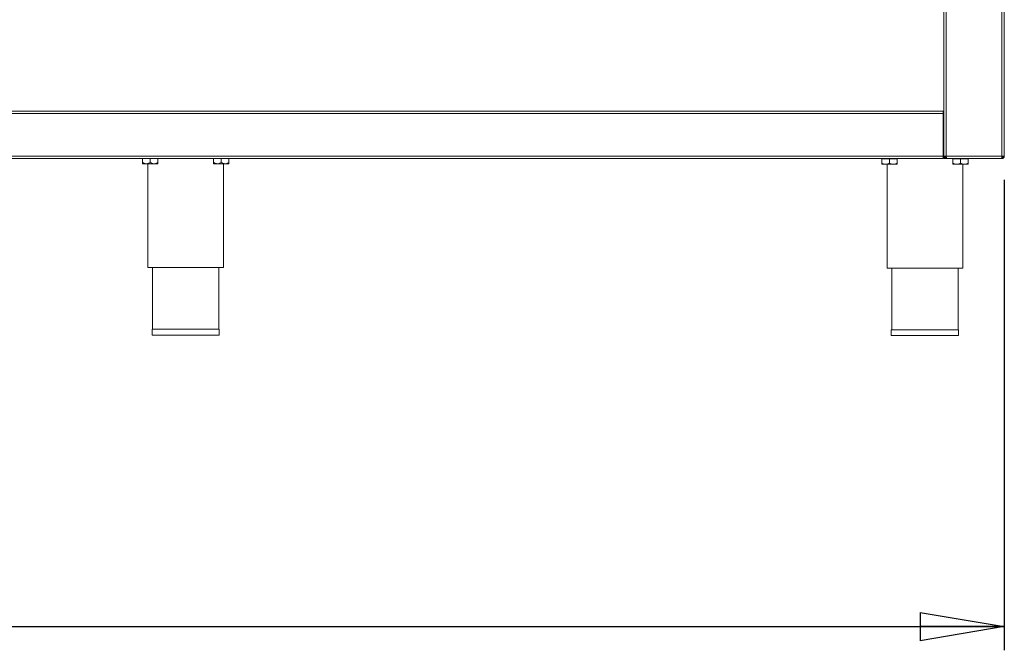
# Model space of a CAD drawing. Units: millimetres. Extents: x 5 to 505, y 5 to 292.
# Drawn here: x 104 to 146, y 184 to 211 of the extents above; entities that cross this region are included whole.
import ezdxf

# ---------------------------------------------------------------- set-up
doc = ezdxf.new("R2010")
doc.units = ezdxf.units.MM
doc.layers.add('BEMAßUNG', color=96, linetype='Continuous')
doc.styles.add('SLDTEXTSTYLE0', font='TXT', dxfattribs={"width": 0.75})
doc.dimstyles.new('SLDDIMSTYLE0', dxfattribs={"dimtxt": 3.5, "dimasz": 3.556, "dimexe": 0, "dimexo": 0.0625, "dimgap": 0.875, "dimtad": 1, "dimlfac": 20, "dimrnd": 1e-09, "dimzin": 12, "dimdsep": 46, "dimtxsty": 'SLDTEXTSTYLE0', "dimblk1": 'CLOSED', "dimblk2": 'CLOSED', "dimsah": 1, "dimcen": 0.09, "dimadec": 0, "dimazin": 3, "dimtfac": 1, "dimtofl": 0, "dimtmove": 0, "dimatfit": 3, "dimldrblk": 'CLOSED', "dimfxl": 0, "dimfrac": 2, "dimtolj": 1, "dimtzin": 12, "dimarcsym": 0})

# ---------------------------------------------------------------- blocks, each defined once
blk = doc.blocks.new('_CLOSED')
at = {"color": 0, "linetype": 'ByBlock', "lineweight": -2}
for p, q in [((-1, 0.166667), (0, 0)), ((-1, 0.166667), (-1, -0.166667)), ((0, 0), (-1, -0.166667)), ((0, 0), (-1, 0))]:
    blk.add_line(p, q, dxfattribs=at)
blk = doc.blocks.new('_D_2')
at = {"layer": 'BEMAßUNG'}
for p, q in [((41.908, 204.195), (41.908, 184.329)), ((146.008, 204.195), (146.008, 184.329)), ((41.908, 185.329), (146.008, 185.329))]:
    blk.add_line(p, q, dxfattribs=at)
at = {"layer": 'BEMAßUNG', "xscale": 3.556, "yscale": 3.556, "rotation": 180.0000000000004}
blk.add_blockref('_CLOSED', (41.908, 185.329, 16.321), dxfattribs=at)
at = {"layer": 'BEMAßUNG', "xscale": 3.556, "yscale": 3.556}
blk.add_blockref('_CLOSED', (146.008, 185.329, 16.321), dxfattribs=at)
at = {"layer": 'BEMAßUNG', "insert": (86.46, 189.841), "char_height": 3.5, "attachment_point": 1, "style": 'SLDTEXTSTYLE0'}
blk.add_mtext('2082', dxfattribs=at)

msp = doc.modelspace()

# ---------------------------------------------------------------- linework, layer by layer
at = {"color": 7, "linetype": 'Continuous', "lineweight": 15}
for p, q in [((143.45785, 205.19512), (143.45785, 237.49512)), ((143.55785, 205.19512), (143.55785, 237.49512)), ((145.90785, 205.19512), (145.90785, 237.49512)), ((146.00785, 205.19512), (146.00785, 237.49512)), ((44.48285, 207.09512), (143.43285, 207.09512)), ((143.43285, 206.99512), (44.48285, 206.99512)), ((143.43285, 207.09512), (143.43285, 206.99512)), ((143.45785, 207.09512), (143.43285, 207.09512)), ((143.45785, 207.04512), (143.43285, 207.04512)), ((143.43285, 206.99512), (143.43285, 205.19512)), ((143.43285, 205.29512), (143.45785, 205.29512)), ((44.48285, 205.19512), (143.43285, 205.19512)), ((143.43285, 205.09512), (44.48285, 205.09512)), ((109.63285, 205.09512), (109.63285, 204.9304)), ((109.79535, 204.88012), (109.63285, 204.88012)), ((109.79535, 204.88012), (110.12035, 204.88012)), ((109.85785, 204.88012), (109.85785, 200.49512)), ((109.95785, 205.09512), (109.95785, 204.9304)), ((110.12035, 204.88012), (110.28285, 204.88012)), ((110.28285, 205.09512), (110.28285, 204.9304)), ((112.63285, 205.09512), (112.63285, 204.9304)), ((112.79535, 204.88012), (112.63285, 204.88012)), ((112.79535, 204.88012), (113.12035, 204.88012)), ((112.95785, 205.09512), (112.95785, 204.9304)), ((113.05785, 200.49512), (113.05785, 204.88012)), ((113.12035, 204.88012), (113.28285, 204.88012)), ((113.28285, 205.09512), (113.28285, 204.9304)), ((140.83285, 205.09012), (140.83285, 204.9054)), ((140.83285, 205.09012), (141.15785, 205.09012)), ((140.86785, 205.09512), (140.86785, 205.09012)), ((141.15785, 205.09012), (141.15785, 204.9054)), ((141.15785, 205.09012), (141.48285, 205.09012)), ((141.44785, 205.09012), (141.44785, 205.09512)), ((141.48285, 205.09012), (141.48285, 204.9054)), ((143.43285, 205.22012), (143.45785, 205.22012)), ((143.43285, 205.19512), (143.43285, 205.09512)), ((143.45785, 205.12012), (143.43285, 205.12012)), ((143.55785, 205.19512), (143.45785, 205.19512)), ((143.45785, 205.19512), (143.45785, 205.15512)), ((143.50785, 205.15512), (143.45785, 205.15512)), ((143.45785, 205.14512), (143.45785, 205.09512)), ((143.45785, 205.14512), (143.56146, 205.14512)), ((143.45785, 205.09512), (143.56846, 205.09512)), ((143.50785, 205.19512), (143.50785, 205.15512)), ((145.90785, 205.19512), (143.55785, 205.19512)), ((145.89724, 205.09512), (143.56846, 205.09512)), ((143.83285, 205.09012), (143.83285, 204.9054)), ((143.83285, 205.09012), (144.15785, 205.09012)), ((143.86785, 205.09512), (143.86785, 205.09012)), ((144.15785, 205.09012), (144.15785, 204.9054)), ((144.15785, 205.09012), (144.48285, 205.09012)), ((144.44785, 205.09012), (144.44785, 205.09512)), ((144.48285, 205.09012), (144.48285, 204.9054)), ((145.90785, 205.09512), (145.89724, 205.09512)), ((146.00785, 205.19512), (145.90785, 205.19512)), ((145.90785, 205.09512), (145.90785, 205.14512)), ((140.99535, 204.85512), (140.83285, 204.85512)), ((140.99535, 204.85512), (141.32035, 204.85512)), ((141.05785, 204.85512), (141.05785, 200.47012)), ((141.32035, 204.85512), (141.48285, 204.85512)), ((143.99535, 204.85512), (143.83285, 204.85512)), ((143.99535, 204.85512), (144.32035, 204.85512)), ((144.25785, 200.47012), (144.25785, 204.85512)), ((144.32035, 204.85512), (144.48285, 204.85512)), ((109.85785, 200.49512), (111.45785, 200.49512)), ((110.05785, 200.49512), (110.05785, 197.89512)), ((111.45785, 200.49512), (113.05785, 200.49512)), ((112.85785, 197.89512), (112.85785, 200.49512)), ((141.05785, 200.47012), (142.65785, 200.47012)), ((141.25785, 200.47012), (141.25785, 197.87012)), ((142.65785, 200.47012), (144.25785, 200.47012)), ((144.05785, 197.87012), (144.05785, 200.47012)), ((110.03785, 197.89512), (110.03785, 197.64512)), ((110.03785, 197.89512), (112.87785, 197.89512)), ((112.87785, 197.64512), (112.87785, 197.89512)), ((141.23785, 197.87012), (141.23785, 197.62012)), ((141.23785, 197.87012), (144.07785, 197.87012)), ((144.07785, 197.62012), (144.07785, 197.87012)), ((110.03785, 197.64512), (112.87785, 197.64512)), ((141.23785, 197.62012), (144.07785, 197.62012))]:
    msp.add_line(p, q, dxfattribs=at)
at = {"color": 8, "linetype": 'Continuous', "lineweight": 15}
for p, q in [((143.45785, 206.89512), (143.43285, 206.89512)), ((143.45785, 205.37012), (143.43285, 205.37012))]:
    msp.add_line(p, q, dxfattribs=at)
at = {"color": 7, "linetype": 'Continuous', "lineweight": 15}
msp.add_arc((145.85785, 205.24512), 0.1, 298.889873, 330, dxfattribs=at)
for points, knots in [([(109.79535, 204.88012), (109.76676, 204.88303), (109.71003, 204.8888), (109.65844, 204.91661), (109.63285, 204.9304)], [0, 0, 0, 0, 0.5039974, 1, 1, 1, 1]), ([(109.63285, 204.9304), (109.63285, 204.9199), (109.63285, 204.8917), (109.63285, 204.88459), (109.63285, 204.88012)], [0, 0, 0, 0, 0.37213802, 1, 1, 1, 1]), ([(109.95785, 204.9304), (109.9356, 204.91866), (109.89034, 204.89477), (109.83423, 204.88116), (109.80216, 204.8803), (109.79535, 204.88012)], [0, 0, 0, 0, 0.43238347, 0.87955055, 1, 1, 1, 1]), ([(110.12035, 204.88012), (110.09176, 204.88303), (110.03503, 204.8888), (109.98344, 204.91661), (109.95785, 204.9304)], [0, 0, 0, 0, 0.5039974, 1, 1, 1, 1]), ([(110.28285, 204.9304), (110.2606, 204.91866), (110.21534, 204.89477), (110.15923, 204.88116), (110.12716, 204.8803), (110.12035, 204.88012)], [0, 0, 0, 0, 0.43238347, 0.87955055, 1, 1, 1, 1]), ([(110.28285, 204.88012), (110.28285, 204.88459), (110.28285, 204.8917), (110.28285, 204.9199), (110.28285, 204.9304)], [0, 0, 0, 0, 0.62786198, 1, 1, 1, 1]), ([(112.79535, 204.88012), (112.76676, 204.88303), (112.71003, 204.8888), (112.65844, 204.91661), (112.63285, 204.9304)], [0, 0, 0, 0, 0.5039974, 1, 1, 1, 1]), ([(112.63285, 204.9304), (112.63285, 204.9199), (112.63285, 204.8917), (112.63285, 204.88459), (112.63285, 204.88012)], [0, 0, 0, 0, 0.37213802, 1, 1, 1, 1]), ([(112.95785, 204.9304), (112.9356, 204.91866), (112.89034, 204.89477), (112.83423, 204.88116), (112.80216, 204.8803), (112.79535, 204.88012)], [0, 0, 0, 0, 0.43238347, 0.87955055, 1, 1, 1, 1]), ([(113.12035, 204.88012), (113.09176, 204.88303), (113.03503, 204.8888), (112.98344, 204.91661), (112.95785, 204.9304)], [0, 0, 0, 0, 0.5039974, 1, 1, 1, 1]), ([(113.28285, 204.9304), (113.2606, 204.91866), (113.21534, 204.89477), (113.15923, 204.88116), (113.12716, 204.8803), (113.12035, 204.88012)], [0, 0, 0, 0, 0.43238347, 0.87955055, 1, 1, 1, 1]), ([(113.28285, 204.88012), (113.28285, 204.88459), (113.28285, 204.8917), (113.28285, 204.9199), (113.28285, 204.9304)], [0, 0, 0, 0, 0.62786198, 1, 1, 1, 1]), ([(140.99535, 204.85512), (140.96676, 204.85803), (140.91003, 204.8638), (140.85844, 204.89161), (140.83285, 204.9054)], [0, 0, 0, 0, 0.5039974, 1, 1, 1, 1]), ([(140.83285, 204.9054), (140.83285, 204.8949), (140.83285, 204.8667), (140.83285, 204.85959), (140.83285, 204.85512)], [0, 0, 0, 0, 0.37213802, 1, 1, 1, 1]), ([(141.15785, 204.9054), (141.1356, 204.89366), (141.09034, 204.86977), (141.03423, 204.85616), (141.00216, 204.8553), (140.99535, 204.85512)], [0, 0, 0, 0, 0.43238347, 0.87955055, 1, 1, 1, 1]), ([(141.32035, 204.85512), (141.29176, 204.85803), (141.23503, 204.8638), (141.18344, 204.89161), (141.15785, 204.9054)], [0, 0, 0, 0, 0.5039974, 1, 1, 1, 1]), ([(141.48285, 204.9054), (141.4606, 204.89366), (141.41534, 204.86977), (141.35923, 204.85616), (141.32716, 204.8553), (141.32035, 204.85512)], [0, 0, 0, 0, 0.43238347, 0.87955055, 1, 1, 1, 1]), ([(141.48285, 204.85512), (141.48285, 204.85959), (141.48285, 204.8667), (141.48285, 204.8949), (141.48285, 204.9054)], [0, 0, 0, 0, 0.62786198, 1, 1, 1, 1]), ([(143.99535, 204.85512), (143.96676, 204.85803), (143.91003, 204.8638), (143.85844, 204.89161), (143.83285, 204.9054)], [0, 0, 0, 0, 0.5039974, 1, 1, 1, 1]), ([(143.83285, 204.9054), (143.83285, 204.8949), (143.83285, 204.8667), (143.83285, 204.85959), (143.83285, 204.85512)], [0, 0, 0, 0, 0.37213802, 1, 1, 1, 1]), ([(144.15785, 204.9054), (144.1356, 204.89366), (144.09034, 204.86977), (144.03423, 204.85616), (144.00216, 204.8553), (143.99535, 204.85512)], [0, 0, 0, 0, 0.43238347, 0.87955055, 1, 1, 1, 1]), ([(144.32035, 204.85512), (144.29176, 204.85803), (144.23503, 204.8638), (144.18344, 204.89161), (144.15785, 204.9054)], [0, 0, 0, 0, 0.5039974, 1, 1, 1, 1]), ([(144.48285, 204.9054), (144.4606, 204.89366), (144.41534, 204.86977), (144.35923, 204.85616), (144.32716, 204.8553), (144.32035, 204.85512)], [0, 0, 0, 0, 0.43238347, 0.87955055, 1, 1, 1, 1]), ([(144.48285, 204.85512), (144.48285, 204.85959), (144.48285, 204.8667), (144.48285, 204.8949), (144.48285, 204.9054)], [0, 0, 0, 0, 0.62786198, 1, 1, 1, 1])]:
    msp.add_open_spline(points, degree=3, knots=knots, dxfattribs=at)
for points in [[(143.55785, 205.19512), (143.55873, 205.18202), (143.5605, 205.15581), (143.56315, 205.12276), (143.56581, 205.09963), (143.56757, 205.09663), (143.56846, 205.09512)], [(145.89724, 205.09512), (145.89813, 205.09663), (145.8999, 205.09963), (145.90255, 205.12276), (145.9052, 205.15581), (145.90697, 205.18202), (145.90785, 205.19512)], [(145.95785, 205.19512), (145.9571, 205.18857), (145.9556, 205.17547), (145.94403, 205.15894), (145.92751, 205.14738), (145.9144, 205.14587), (145.90785, 205.14512)], [(146.00785, 205.19512), (146.00635, 205.18202), (146.00334, 205.15581), (145.98022, 205.12276), (145.94716, 205.09963), (145.92095, 205.09663), (145.90785, 205.09512)]]:
    msp.add_open_spline(points, degree=3, dxfattribs=at)

# ---------------------------------------------------------------- dimensions: what is measured, and where the dimension line sits
at = {"layer": 'BEMAßUNG'}
dim = msp.add_linear_dim(base=(146.00785, 185.32926), p1=(41.90785, 205.19512), p2=(146.00785, 205.19512), angle=0, dimstyle='SLDDIMSTYLE0', dxfattribs=at)
dim.commit()
dim.dimension.update_dxf_attribs({"geometry": '_D_2', "text_midpoint": (91.63238, 185.32926), "dimtype": 160})

doc.saveas('drawing.dxf')
